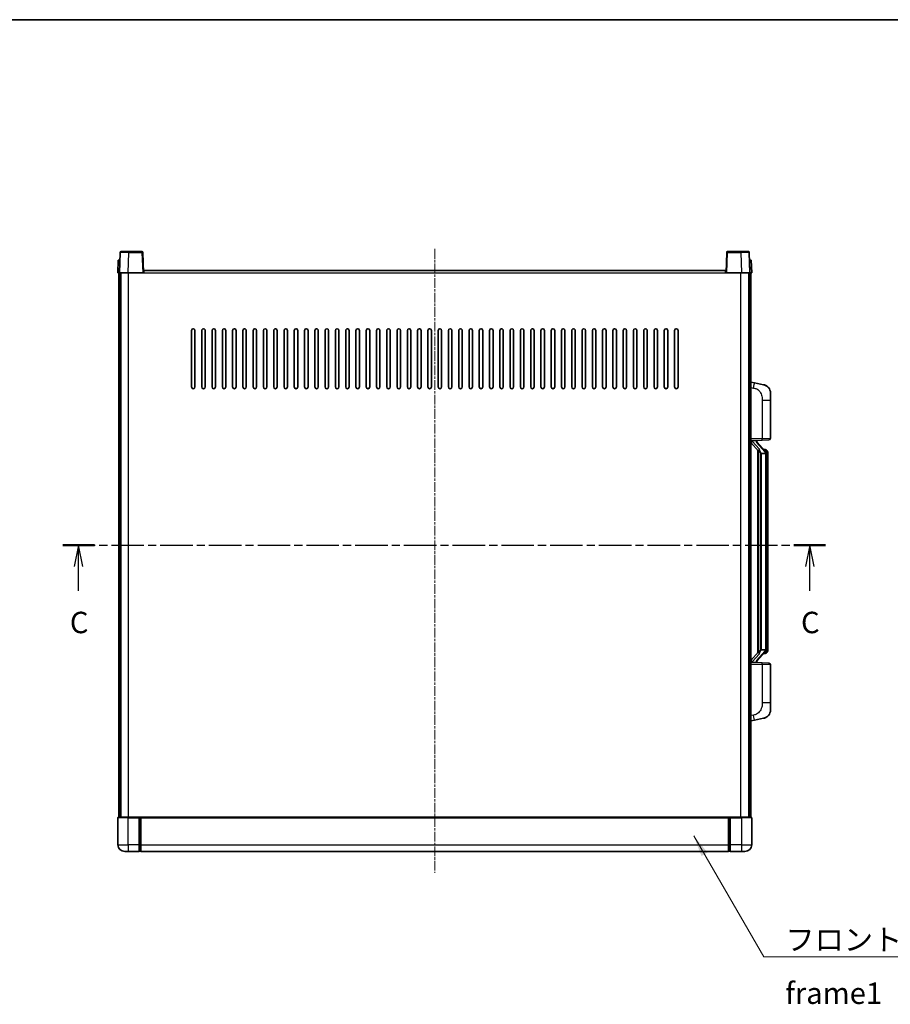
# Model space of a CAD drawing. Units: millimetres. Extents: x 0 to 11214, y 2 to 1407.
# Drawn here: x 2083 to 2591, y 833 to 1407 of the extents above; entities that cross this region are included whole.
import ezdxf

# ---------------------------------------------------------------- set-up
doc = ezdxf.new("R2010")
doc.units = ezdxf.units.MM
doc.linetypes.add('CHAIN', pattern=[0.3543, 0.2362, -0.0295, 0.0591, -0.0295])
for name, color, linetype, lineweight in [('Border (ISO)', 7, 'Continuous', 35), ('Section Line (ISO)', 7, 'CHAIN', 25), ('Symbol (ISO)', 7, 'Continuous', 18), ('Symbol (ISO) @ 1', 7, 'Continuous', 18), ('Visible (ISO)', 7, 'Continuous', 35), ('Visible Narrow (ISO)', 7, 'Continuous', 25)]:
    doc.layers.add(name, color=color, linetype=linetype, lineweight=lineweight)
doc.layers.add('Centerline (ISO)', color=7, linetype='Continuous', lineweight=18, true_color=0x80ffff)
doc.styles.add('Note Text (TK)', font='MS PGothic.ttf')
doc.dimstyles.new('Default - Method 1b (TK)$7', dxfattribs={"dimscale": 4, "dimtxt": 2.5, "dimasz": 2.5, "dimexe": 1, "dimexo": 1.5, "dimgap": 1, "dimtad": 1, "dimtoh": 1, "dimrnd": 1e-08, "dimdsep": 46, "dimtxsty": 'Note Text (TK)', "dimcen": 0.09, "dimdle": 5, "dimclrd": 256, "dimclre": 100, "dimclrt": 7, "dimadec": 1, "dimazin": 1, "dimtfac": 1, "dimtmove": 0, "dimatfit": 3, "dimfxl": 0, "dimtolj": 1, "dimlwd": -1, "dimlwe": -1, "dimarcsym": 0})

# ---------------------------------------------------------------- blocks, each defined once
blk = doc.blocks.new('図面枠 tk図枠')
at = {"layer": 'Border (ISO)'}
blk.add_line((14.5, 289), (405.5, 289), dxfattribs=at)
blk = doc.blocks.new('2dTransSection2')
at = {"layer": 'Section Line (ISO)', "linetype": 'CHAIN', "ltscale": 16.061028}
blk.add_line((121.17, 227.7), (210.22, 227.7), dxfattribs=at)
at = {"layer": 'Section Line (ISO)', "linetype": 'Continuous', "lineweight": 50}
for p, q in [((121.17, 227.7), (124.86, 227.7)), ((206.53, 227.7), (210.22, 227.7))]:
    blk.add_line(p, q, dxfattribs=at)
at = {"layer": 'Section Line (ISO)', "linetype": 'Continuous'}
for p, q in [((123.02, 227.7), (122.52, 225.2)), ((123.02, 225.2), (123.02, 227.7)), ((123.52, 225.2), (123.02, 227.7)), ((208.38, 227.7), (207.88, 225.2)), ((208.38, 225.2), (208.38, 227.7)), ((208.88, 225.2), (208.38, 227.7)), ((123.02, 222.37), (123.02, 225.2)), ((208.38, 222.37), (208.38, 225.2))]:
    blk.add_line(p, q, dxfattribs=at)
at = {"layer": 'Section Line (ISO)', "char_height": 2.5, "attachment_point": 7, "style": 'Note Text (TK)'}
for insert in [(122, 216.64), (207.36, 216.64)]:
    blk.add_mtext('C', dxfattribs=dict(at, insert=insert))

msp = doc.modelspace()

# ---------------------------------------------------------------- linework, layer by layer
at = {"layer": 'Centerline (ISO)', "linetype": 'CHAIN', "ltscale": 23.990969}
msp.add_line((2324.9371, 1273.5398), (2324.9371, 909.5398), dxfattribs=at)
at = {"layer": 'Visible (ISO)'}
for p, q in [((2141.3568, 1271.5573), (2140.9371, 1259.5398)), ((2141.8564, 1272.0398), (2146.3537, 1272.0398)), ((2154.0177, 1272.0398), (2146.3537, 1272.0398)), ((2154.9371, 1259.5398), (2154.5174, 1271.5573)), ((2495.3568, 1271.5573), (2494.9371, 1259.5398)), ((2503.5205, 1272.0398), (2495.8564, 1272.0398)), ((2503.5205, 1272.0398), (2508.0177, 1272.0398)), ((2508.9371, 1259.5398), (2508.5174, 1271.5573)), ((2140.199, 1267.0398), (2139.9371, 1259.5398)), ((2140.199, 1267.0398), (2141.1984, 1267.0398)), ((2141.199, 1267.0398), (2141.1984, 1267.0398)), ((2508.6758, 1267.0398), (2508.6752, 1267.0398)), ((2508.6758, 1267.0398), (2509.6752, 1267.0398)), ((2509.9371, 1259.5398), (2509.6752, 1267.0398)), ((2140.9365, 1259.5398), (2139.9371, 1259.5398)), ((2140.4371, 942.0398), (2140.4371, 1259.5398)), ((2140.9371, 1259.5398), (2140.9365, 1259.5398)), ((2145.934, 1259.5398), (2140.9371, 1259.5398)), ((2141.4371, 942.0398), (2141.4371, 1259.5398)), ((2141.6871, 942.0398), (2141.6871, 1259.5398)), ((2154.4374, 1259.5398), (2145.934, 1259.5398)), ((2154.9371, 1259.5398), (2154.4374, 1259.5398)), ((2154.9371, 1259.5398), (2155.1871, 1259.5398)), ((2155.1871, 1259.5398), (2155.1871, 1261.0398)), ((2155.1871, 1261.0398), (2494.6871, 1261.0398)), ((2494.6871, 1261.0398), (2494.6871, 1259.5398)), ((2494.6871, 1259.5398), (2494.9371, 1259.5398)), ((2495.4368, 1259.5398), (2494.9371, 1259.5398)), ((2503.9401, 1259.5398), (2495.4368, 1259.5398)), ((2508.9371, 1259.5398), (2503.9401, 1259.5398)), ((2508.1871, 942.0398), (2508.1871, 1259.5398)), ((2508.4371, 942.0398), (2508.4371, 1259.5398)), ((2508.9377, 1259.5398), (2508.9371, 1259.5398)), ((2509.9371, 1259.5398), (2508.9377, 1259.5398)), ((2509.4371, 942.0398), (2509.4371, 1259.5398)), ((2182.9371, 1193.0398), (2182.9371, 1226.0398)), ((2184.9371, 1226.0398), (2184.9371, 1193.0398)), ((2188.9371, 1193.0398), (2188.9371, 1226.0398)), ((2190.9371, 1226.0398), (2190.9371, 1193.0398)), ((2194.9371, 1193.0398), (2194.9371, 1226.0398)), ((2196.9371, 1226.0398), (2196.9371, 1193.0398)), ((2200.9371, 1193.0398), (2200.9371, 1226.0398)), ((2202.9371, 1226.0398), (2202.9371, 1193.0398)), ((2206.9371, 1193.0398), (2206.9371, 1226.0398)), ((2208.9371, 1226.0398), (2208.9371, 1193.0398)), ((2212.9371, 1193.0398), (2212.9371, 1226.0398)), ((2214.9371, 1226.0398), (2214.9371, 1193.0398)), ((2218.9371, 1193.0398), (2218.9371, 1226.0398)), ((2220.9371, 1226.0398), (2220.9371, 1193.0398)), ((2224.9371, 1193.0398), (2224.9371, 1226.0398)), ((2226.9371, 1226.0398), (2226.9371, 1193.0398)), ((2230.9371, 1193.0398), (2230.9371, 1226.0398)), ((2232.9371, 1226.0398), (2232.9371, 1193.0398)), ((2236.9371, 1193.0398), (2236.9371, 1226.0398)), ((2238.9371, 1226.0398), (2238.9371, 1193.0398)), ((2242.9371, 1193.0398), (2242.9371, 1226.0398)), ((2244.9371, 1226.0398), (2244.9371, 1193.0398)), ((2248.9371, 1193.0398), (2248.9371, 1226.0398)), ((2250.9371, 1226.0398), (2250.9371, 1193.0398)), ((2254.9371, 1193.0398), (2254.9371, 1226.0398)), ((2256.9371, 1226.0398), (2256.9371, 1193.0398)), ((2260.9371, 1193.0398), (2260.9371, 1226.0398)), ((2262.9371, 1226.0398), (2262.9371, 1193.0398)), ((2266.9371, 1193.0398), (2266.9371, 1226.0398)), ((2268.9371, 1226.0398), (2268.9371, 1193.0398)), ((2272.9371, 1193.0398), (2272.9371, 1226.0398)), ((2274.9371, 1226.0398), (2274.9371, 1193.0398)), ((2278.9371, 1193.0398), (2278.9371, 1226.0398)), ((2280.9371, 1226.0398), (2280.9371, 1193.0398)), ((2284.9371, 1193.0398), (2284.9371, 1226.0398)), ((2286.9371, 1226.0398), (2286.9371, 1193.0398)), ((2290.9371, 1193.0398), (2290.9371, 1226.0398)), ((2292.9371, 1226.0398), (2292.9371, 1193.0398)), ((2296.9371, 1193.0398), (2296.9371, 1226.0398)), ((2298.9371, 1226.0398), (2298.9371, 1193.0398)), ((2302.9371, 1193.0398), (2302.9371, 1226.0398)), ((2304.9371, 1226.0398), (2304.9371, 1193.0398)), ((2308.9371, 1193.0398), (2308.9371, 1226.0398)), ((2310.9371, 1226.0398), (2310.9371, 1193.0398)), ((2314.9371, 1193.0398), (2314.9371, 1226.0398)), ((2316.9371, 1226.0398), (2316.9371, 1193.0398)), ((2320.9371, 1193.0398), (2320.9371, 1226.0398)), ((2322.9371, 1226.0398), (2322.9371, 1193.0398)), ((2326.9371, 1193.0398), (2326.9371, 1226.0398)), ((2328.9371, 1226.0398), (2328.9371, 1193.0398)), ((2332.9371, 1193.0398), (2332.9371, 1226.0398)), ((2334.9371, 1226.0398), (2334.9371, 1193.0398)), ((2338.9371, 1193.0398), (2338.9371, 1226.0398)), ((2340.9371, 1226.0398), (2340.9371, 1193.0398)), ((2344.9371, 1193.0398), (2344.9371, 1226.0398)), ((2346.9371, 1226.0398), (2346.9371, 1193.0398)), ((2350.9371, 1193.0398), (2350.9371, 1226.0398)), ((2352.9371, 1226.0398), (2352.9371, 1193.0398)), ((2356.9371, 1193.0398), (2356.9371, 1226.0398)), ((2358.9371, 1226.0398), (2358.9371, 1193.0398)), ((2362.9371, 1193.0398), (2362.9371, 1226.0398)), ((2364.9371, 1226.0398), (2364.9371, 1193.0398)), ((2368.9371, 1193.0398), (2368.9371, 1226.0398)), ((2370.9371, 1226.0398), (2370.9371, 1193.0398)), ((2374.9371, 1193.0398), (2374.9371, 1226.0398)), ((2376.9371, 1226.0398), (2376.9371, 1193.0398)), ((2380.9371, 1193.0398), (2380.9371, 1226.0398)), ((2382.9371, 1226.0398), (2382.9371, 1193.0398)), ((2386.9371, 1193.0398), (2386.9371, 1226.0398)), ((2388.9371, 1226.0398), (2388.9371, 1193.0398)), ((2392.9371, 1193.0398), (2392.9371, 1226.0398)), ((2394.9371, 1226.0398), (2394.9371, 1193.0398)), ((2398.9371, 1193.0398), (2398.9371, 1226.0398)), ((2400.9371, 1226.0398), (2400.9371, 1193.0398)), ((2404.9371, 1193.0398), (2404.9371, 1226.0398)), ((2406.9371, 1226.0398), (2406.9371, 1193.0398)), ((2410.9371, 1193.0398), (2410.9371, 1226.0398)), ((2412.9371, 1226.0398), (2412.9371, 1193.0398)), ((2416.9371, 1193.0398), (2416.9371, 1226.0398)), ((2418.9371, 1226.0398), (2418.9371, 1193.0398)), ((2422.9371, 1193.0398), (2422.9371, 1226.0398)), ((2424.9371, 1226.0398), (2424.9371, 1193.0398)), ((2428.9371, 1193.0398), (2428.9371, 1226.0398)), ((2430.9371, 1226.0398), (2430.9371, 1193.0398)), ((2434.9371, 1193.0398), (2434.9371, 1226.0398)), ((2436.9371, 1226.0398), (2436.9371, 1193.0398)), ((2440.9371, 1193.0398), (2440.9371, 1226.0398)), ((2442.9371, 1226.0398), (2442.9371, 1193.0398)), ((2446.9371, 1193.0398), (2446.9371, 1226.0398)), ((2448.9371, 1226.0398), (2448.9371, 1193.0398)), ((2452.9371, 1193.0398), (2452.9371, 1226.0398)), ((2454.9371, 1226.0398), (2454.9371, 1193.0398)), ((2458.9371, 1193.0398), (2458.9371, 1226.0398)), ((2460.9371, 1226.0398), (2460.9371, 1193.0398)), ((2464.9371, 1193.0398), (2464.9371, 1226.0398)), ((2466.9371, 1226.0398), (2466.9371, 1193.0398)), ((2511.5323, 1195.3825), (2509.4371, 1195.7898)), ((2516.8911, 1194.3409), (2511.5323, 1195.3825)), ((2520.9371, 1189.4327), (2520.9371, 1185.3001)), ((2520.9371, 1163.1571), (2520.9371, 1185.3001)), ((2509.4371, 1161.7898), (2516.1116, 1162.0229)), ((2509.4371, 1160.6004), (2513.8698, 1155.5011)), ((2510.4371, 1161.7998), (2512.4371, 1161.7998)), ((2512.9371, 1161.7264), (2512.9371, 1161.912)), ((2512.9371, 1161.5207), (2512.9371, 1161.7264)), ((2517.9465, 1155.3842), (2513.1824, 1160.8647)), ((2519.972, 1162.1577), (2516.1116, 1162.0229)), ((2513.4371, 1155.9989), (2513.4371, 1038.0807)), ((2513.8371, 1155.5387), (2513.8371, 1038.5409)), ((2517.8677, 1156.4748), (2516.9984, 1156.4748)), ((2518.7012, 1156.0402), (2518.6224, 1156.1309)), ((2515.4371, 1154.2998), (2515.352, 1154.3707)), ((2517.9197, 1154.2998), (2515.4371, 1154.2998)), ((2515.4371, 1154.2998), (2515.4371, 1039.7798)), ((2518.4371, 1040.0076), (2518.4371, 1154.072)), ((2519.4371, 1152.7248), (2519.4371, 1154.072)), ((2519.4371, 1041.3548), (2519.4371, 1152.7248)), ((2515.352, 1039.7089), (2515.4371, 1039.7798)), ((2515.4371, 1039.7798), (2517.9197, 1039.7798)), ((2519.4371, 1040.0076), (2519.4371, 1041.3548)), ((2513.8698, 1038.5785), (2509.4371, 1033.4792)), ((2513.1824, 1033.215), (2517.9465, 1038.6955)), ((2517.8677, 1037.6048), (2516.9984, 1037.6048)), ((2518.6224, 1037.9487), (2518.7012, 1038.0394)), ((2516.1116, 1032.0567), (2509.4371, 1032.2898)), ((2510.4371, 1032.2798), (2512.4371, 1032.2798)), ((2512.9371, 1032.3532), (2512.9371, 1032.5589)), ((2512.9371, 1032.1676), (2512.9371, 1032.3532)), ((2516.1116, 1032.0567), (2519.972, 1031.9219)), ((2520.9371, 1008.7795), (2520.9371, 1030.9225)), ((2520.9371, 1008.7795), (2520.9371, 1004.6469)), ((2511.5323, 998.6971), (2516.8911, 999.7387)), ((2509.4371, 998.2898), (2511.5323, 998.6971)), ((2140.1871, 942.0398), (2145.9371, 942.0398)), ((2152.4371, 942.0398), (2145.9371, 942.0398)), ((2152.4371, 942.0398), (2153.1871, 942.0398)), ((2152.4371, 942.0398), (2152.4371, 941.7898)), ((2153.1871, 942.0398), (2153.4371, 942.0398)), ((2153.4371, 942.0398), (2496.4371, 942.0398)), ((2153.4371, 941.7398), (2153.4371, 942.0398)), ((2496.4371, 942.0398), (2496.4371, 941.7398)), ((2496.4371, 942.0398), (2496.6871, 942.0398)), ((2496.6871, 942.0398), (2497.4371, 942.0398)), ((2503.9371, 942.0398), (2497.4371, 942.0398)), ((2497.4371, 941.7898), (2497.4371, 942.0398)), ((2503.9371, 942.0398), (2509.6871, 942.0398)), ((2139.9371, 941.7898), (2139.9371, 926.0398)), ((2152.4371, 926.0398), (2152.4371, 941.7898)), ((2153.4371, 941.7398), (2153.4371, 926.0398)), ((2496.4371, 926.0398), (2496.4371, 941.7398)), ((2497.4371, 941.7898), (2497.4371, 926.0398)), ((2509.9371, 926.0398), (2509.9371, 941.7898)), ((2152.4371, 926.0398), (2152.4371, 922.0398)), ((2153.4371, 922.0398), (2153.4371, 926.0398)), ((2496.4371, 926.0398), (2496.4371, 922.0398)), ((2497.4371, 922.0398), (2497.4371, 926.0398)), ((2145.9371, 922.0398), (2143.9371, 922.0398)), ((2145.9371, 922.0398), (2152.4371, 922.0398)), ((2153.1871, 922.3398), (2152.4371, 922.3398)), ((2153.4371, 922.0398), (2496.4371, 922.0398)), ((2496.6871, 922.3398), (2497.4371, 922.3398)), ((2497.4371, 922.0398), (2503.9371, 922.0398)), ((2505.9371, 922.0398), (2503.9371, 922.0398))]:
    msp.add_line(p, q, dxfattribs=at)
for centre, radius, start, end in [((2141.8564, 1271.5398), 0.5, 90, 178), ((2154.0177, 1271.5398), 0.5, 2, 90), ((2495.8564, 1271.5398), 0.5, 90, 178), ((2508.0177, 1271.5398), 0.5, 2, 90), ((2183.9371, 1226.0398), 1, 0.0000009, 180), ((2189.9371, 1226.0398), 1, 0.0000009, 180), ((2195.9371, 1226.0398), 1, 0.0000009, 180), ((2201.9371, 1226.0398), 1, 0.0000009, 180), ((2207.9371, 1226.0398), 1, 0.0000009, 180), ((2213.9371, 1226.0398), 1, 0.0000009, 180), ((2219.9371, 1226.0398), 1, 0.0000009, 180), ((2225.9371, 1226.0398), 1, 0.0000009, 180), ((2231.9371, 1226.0398), 1, 0.0000009, 180), ((2237.9371, 1226.0398), 1, 0.0000009, 180), ((2243.9371, 1226.0398), 1, 0.0000009, 180), ((2249.9371, 1226.0398), 1, 0.0000009, 180), ((2255.9371, 1226.0398), 1, 0.0000009, 180), ((2261.9371, 1226.0398), 1, 0.0000009, 180), ((2267.9371, 1226.0398), 1, 0.0000009, 180), ((2273.9371, 1226.0398), 1, 0.0000009, 180), ((2279.9371, 1226.0398), 1, 0.0000009, 180), ((2285.9371, 1226.0398), 1, 0.0000009, 180), ((2291.9371, 1226.0398), 1, 0.0000009, 180), ((2297.9371, 1226.0398), 1, 0.0000009, 180), ((2303.9371, 1226.0398), 1, 0.0000009, 180), ((2309.9371, 1226.0398), 1, 0.0000009, 180), ((2315.9371, 1226.0398), 1, 0.0000009, 180), ((2321.9371, 1226.0398), 1, 0.0000009, 180), ((2327.9371, 1226.0398), 1, 0.0000009, 180), ((2333.9371, 1226.0398), 1, 0, 180), ((2339.9371, 1226.0398), 1, 0.0000009, 180), ((2345.9371, 1226.0398), 1, 0.0000009, 180), ((2351.9371, 1226.0398), 1, 0.0000009, 180), ((2357.9371, 1226.0398), 1, 0.0000009, 180), ((2363.9371, 1226.0398), 1, 0.0000009, 180), ((2369.9371, 1226.0398), 1, 0.0000009, 180), ((2375.9371, 1226.0398), 1, 0.0000009, 180), ((2381.9371, 1226.0398), 1, 0.0000009, 180), ((2387.9371, 1226.0398), 1, 0.0000009, 180), ((2393.9371, 1226.0398), 1, 0.0000009, 180), ((2399.9371, 1226.0398), 1, 0.0000009, 180), ((2405.9371, 1226.0398), 1, 0.0000009, 180), ((2411.9371, 1226.0398), 1, 0.0000009, 180), ((2417.9371, 1226.0398), 1, 0.0000009, 180), ((2423.9371, 1226.0398), 1, 0.0000009, 180), ((2429.9371, 1226.0398), 1, 0.0000009, 180), ((2435.9371, 1226.0398), 1, 0.0000009, 180), ((2441.9371, 1226.0398), 1, 0.0000009, 180), ((2447.9371, 1226.0398), 1, 0.0000009, 180), ((2453.9371, 1226.0398), 1, 0.0000009, 180), ((2459.9371, 1226.0398), 1, 0.0000009, 180), ((2465.9371, 1226.0398), 1, 0.0000009, 180), ((2183.9371, 1193.0398), 1, 180.0000009, 359.9999991), ((2189.9371, 1193.0398), 1, 180.0000009, 359.9999991), ((2195.9371, 1193.0398), 1, 180.0000009, 359.9999991), ((2201.9371, 1193.0398), 1, 180.0000009, 359.9999991), ((2207.9371, 1193.0398), 1, 180.0000009, 359.9999991), ((2213.9371, 1193.0398), 1, 180.0000009, 359.9999991), ((2219.9371, 1193.0398), 1, 180.0000009, 359.9999991), ((2225.9371, 1193.0398), 1, 180.0000009, 359.9999991), ((2231.9371, 1193.0398), 1, 180.0000009, 359.9999991), ((2237.9371, 1193.0398), 1, 180.0000009, 359.9999991), ((2243.9371, 1193.0398), 1, 180.0000009, 359.9999991), ((2249.9371, 1193.0398), 1, 180.0000009, 359.9999991), ((2255.9371, 1193.0398), 1, 180.0000009, 359.9999991), ((2261.9371, 1193.0398), 1, 180.0000009, 359.9999991), ((2267.9371, 1193.0398), 1, 180.0000009, 359.9999991), ((2273.9371, 1193.0398), 1, 180.0000009, 359.9999991), ((2279.9371, 1193.0398), 1, 180.0000009, 359.9999991), ((2285.9371, 1193.0398), 1, 180.0000009, 359.9999991), ((2291.9371, 1193.0398), 1, 180.0000009, 359.9999991), ((2297.9371, 1193.0398), 1, 180.0000009, 359.9999991), ((2303.9371, 1193.0398), 1, 180.0000009, 359.9999991), ((2309.9371, 1193.0398), 1, 180.0000009, 359.9999991), ((2315.9371, 1193.0398), 1, 180.0000009, 359.9999991), ((2321.9371, 1193.0398), 1, 180.0000009, 359.9999991), ((2327.9371, 1193.0398), 1, 180.0000009, 359.9999991), ((2333.9371, 1193.0398), 1, 180.0000009, 359.9999991), ((2339.9371, 1193.0398), 1, 180.0000009, 359.9999991), ((2345.9371, 1193.0398), 1, 180.0000009, 359.9999991), ((2351.9371, 1193.0398), 1, 180.0000009, 359.9999991), ((2357.9371, 1193.0398), 1, 180.0000009, 359.9999991), ((2363.9371, 1193.0398), 1, 180.0000009, 359.9999991), ((2369.9371, 1193.0398), 1, 180.0000009, 359.9999991), ((2375.9371, 1193.0398), 1, 180.0000009, 359.9999991), ((2381.9371, 1193.0398), 1, 180.0000009, 359.9999991), ((2387.9371, 1193.0398), 1, 180.0000009, 359.9999991), ((2393.9371, 1193.0398), 1, 180.0000009, 359.9999991), ((2399.9371, 1193.0398), 1, 180.0000009, 359.9999991), ((2405.9371, 1193.0398), 1, 180.0000009, 359.9999991), ((2411.9371, 1193.0398), 1, 180.0000009, 359.9999991), ((2417.9371, 1193.0398), 1, 180.0000009, 359.9999991), ((2423.9371, 1193.0398), 1, 180.0000009, 359.9999991), ((2429.9371, 1193.0398), 1, 180.0000009, 359.9999991), ((2435.9371, 1193.0398), 1, 180.0000009, 359.9999991), ((2441.9371, 1193.0398), 1, 180.0000009, 359.9999991), ((2447.9371, 1193.0398), 1, 180.0000009, 359.9999991), ((2453.9371, 1193.0398), 1, 180.0000009, 359.9999991), ((2459.9371, 1193.0398), 1, 180.0000009, 359.9999991), ((2465.9371, 1193.0398), 1, 180.0000009, 359.9999991), ((2515.9371, 1189.4327), 5, 0, 41.0956702), ((2513.9371, 1161.5207), 1, 180, 221), ((2519.9371, 1163.1571), 1, 272, 0), ((2517.8677, 1155.4748), 1, 41, 90), ((2516.4371, 1154.072), 2, 5.9075318, 41), ((2516.4371, 1154.072), 2, 0, 5.9075318), ((2516.4371, 1040.0076), 2, 319, 354.0924682), ((2516.4371, 1040.0076), 2, 354.0924682, 0), ((2517.8677, 1038.6048), 1, 270, 319), ((2513.9371, 1032.5589), 1, 139, 180), ((2519.9371, 1030.9225), 1, 0, 88), ((2515.9371, 1004.6469), 5, 318.9043298, 0), ((2140.1871, 941.7898), 0.25, 90, 180), ((2509.6871, 941.7898), 0.25, 0, 90), ((2143.9371, 926.0398), 4, 180, 270), ((2505.9371, 926.0398), 4, 270, 0), ((2153.1871, 922.5898), 0.25, 270, 0), ((2496.6871, 922.5898), 0.25, 180, 270)]:
    msp.add_arc(centre, radius, start, end, dxfattribs=at)
for centre, major_axis, ratio, start_param, end_param in [((2510.4371, 1161.653), (-1, 0), 0.14676884, 4.71238898, 6.28318531), ((2510.4371, 1160.9742), (-0.9955, -0.3722), 0.25438663, 4.61756297, 6.18835929), ((2512.4371, 1161.7264), (0.5, 0), 0.14676884, 0, 1.57079633), ((2515.8371, 1160.8383), (0, -6.6667), 0.3, 5.34289009, 6.03820664), ((2515.8371, 1033.2413), (0, 6.6667), 0.3, 0.24497866, 0.94029521), ((2510.4371, 1033.1054), (0.9955, -0.3722), 0.25438663, 3.23641867, 4.807215), ((2510.4371, 1032.4266), (-1, 0), 0.14676884, 0, 1.57079633), ((2512.4371, 1032.3532), (0.5, 0), 0.14676884, 4.71238898, 6.28318531)]:
    msp.add_ellipse(centre, major_axis=major_axis, ratio=ratio, start_param=start_param, end_param=end_param, dxfattribs=at)
for points, knots in [([(2516.8911, 1194.3409), (2516.9927, 1194.3211), (2517.094, 1194.2982), (2517.2527, 1194.2569), (2517.311, 1194.2407), (2517.6321, 1194.1447), (2517.89, 1194.044), (2518.3575, 1193.8147), (2518.5715, 1193.6897), (2518.9098, 1193.4566), (2519.0414, 1193.3558), (2519.2656, 1193.1662), (2519.3615, 1193.0782), (2519.4971, 1192.9442), (2519.5419, 1192.8981), (2519.6057, 1192.8301), (2519.6266, 1192.8074), (2519.667, 1192.7627), (2519.6859, 1192.7414), (2519.7052, 1192.7193)], [0, 0, 0, 0, 0.031817178, 0.031817178, 0.050452113, 0.050452113, 0.134929933, 0.134929933, 0.208678987, 0.208678987, 0.258212634, 0.258212634, 0.298091577, 0.298091577, 0.318896146, 0.318896146, 0.329513015, 0.329513015, 0.340218293, 0.340218293, 0.340218293, 0.340218293]), ([(2516.8911, 1194.3409), (2517.0676, 1194.3066), (2517.2432, 1194.2625), (2517.4969, 1194.184), (2517.578, 1194.1566), (2517.9079, 1194.0357), (2518.1522, 1193.9234), (2518.5844, 1193.6806), (2518.7772, 1193.5542), (2519.0817, 1193.3233), (2519.201, 1193.2236), (2519.3847, 1193.0554), (2519.454, 1192.988), (2519.5524, 1192.887), (2519.5848, 1192.8528), (2519.647, 1192.7852), (2519.6758, 1192.753), (2519.7052, 1192.7193)], [0, 0, 0, 0, 0.055151579, 0.055151579, 0.081398944, 0.081398944, 0.162714309, 0.162714309, 0.230969498, 0.230969498, 0.277734391, 0.277734391, 0.307873407, 0.307873407, 0.323370755, 0.323370755, 0.339065947, 0.339065947, 0.339065947, 0.339065947]), ([(2514.2216, 1156.908), (2514.2239, 1156.8974), (2514.2262, 1156.8869), (2514.2782, 1156.646), (2514.3322, 1156.3634), (2514.3322, 1156.1182), (2514.3322, 1156.0435), (2514.3268, 1155.9619), (2514.2966, 1155.8102), (2514.2713, 1155.7404), (2514.215, 1155.6392), (2514.183, 1155.5985), (2514.1182, 1155.5362), (2514.0855, 1155.5141), (2513.9954, 1155.4671), (2513.9404, 1155.4614), (2513.8898, 1155.4827), (2513.8788, 1155.4907), (2513.8698, 1155.5011)], [0.742305626, 0.742305626, 0.742305626, 0.742305626, 0.745632696, 0.745632696, 0.819200354, 0.819200354, 0.819200354, 0.841590598, 0.841590598, 0.863980841, 0.863980841, 0.882920663, 0.882920663, 0.901860485, 0.901860485, 0.943798526, 0.943798526, 0.958212109, 0.958212109, 0.958212109, 0.958212109]), ([(2519.4371, 1154.072), (2519.4371, 1154.6659), (2519.2866, 1155.07), (2518.9813, 1155.7023), (2518.8104, 1155.9146), (2518.7012, 1156.0402)], [0, 0, 0, 0, 0.2061269, 0.2061269, 0.42564821, 0.42564821, 0.42564821, 0.42564821]), ([(2518.4265, 1154.2779), (2518.4265, 1154.278), (2518.4264, 1154.2782), (2518.4251, 1154.2874), (2518.4121, 1154.2952), (2518.3631, 1154.3076), (2518.3266, 1154.312), (2518.2351, 1154.3162), (2518.1811, 1154.3161), (2518.0624, 1154.3115), (2517.9989, 1154.307), (2517.9347, 1154.3005)], [-0.0778087689, -0.0778087689, -0.0778087689, -0.0778087689, -0.0774791395, -0.0774791395, -0.0585788033, -0.0585788033, -0.0389062325, -0.0389062325, -0.0193765361, -0.0193765361, 0, 0, 0, 0]), ([(2518.4265, 1039.8017), (2518.4265, 1039.8016), (2518.4264, 1039.8014), (2518.4251, 1039.7922), (2518.4121, 1039.7844), (2518.3631, 1039.772), (2518.3266, 1039.7677), (2518.2351, 1039.7634), (2518.1811, 1039.7635), (2518.0624, 1039.7681), (2517.9989, 1039.7726), (2517.9347, 1039.7791)], [-0.0003297628, -0.0003297628, -0.0003297628, -0.0003297628, 0, 0, 0.0189079865, 0.0189079865, 0.0385885202, 0.0385885202, 0.0581261217, 0.0581261217, 0.0775105008, 0.0775105008, 0.0775105008, 0.0775105008]), ([(2518.7012, 1038.0394), (2518.7556, 1038.1019), (2518.8249, 1038.1866), (2518.9919, 1038.427), (2519.0925, 1038.593), (2519.264, 1038.9839), (2519.338, 1039.198), (2519.4169, 1039.6222), (2519.4371, 1039.8032), (2519.4371, 1040.0076)], [0, 0, 0, 0, 0.109280085, 0.109280085, 0.240591253, 0.240591253, 0.354088722, 0.354088722, 0.425024641, 0.425024641, 0.425024641, 0.425024641]), ([(2513.8698, 1038.5785), (2513.8788, 1038.5889), (2513.8898, 1038.5969), (2513.9404, 1038.6182), (2513.9954, 1038.6125), (2514.0855, 1038.5655), (2514.1182, 1038.5435), (2514.183, 1038.4811), (2514.215, 1038.4404), (2514.2713, 1038.3392), (2514.2966, 1038.2694), (2514.3268, 1038.1177), (2514.3322, 1038.0361), (2514.3322, 1037.75), (2514.2903, 1037.5044), (2514.2408, 1037.2609), (2514.2315, 1037.2166), (2514.2216, 1037.1716)], [0.219421737, 0.219421737, 0.219421737, 0.219421737, 0.23383532, 0.23383532, 0.275773361, 0.275773361, 0.294713183, 0.294713183, 0.313653005, 0.313653005, 0.336043248, 0.336043248, 0.358433491, 0.358433491, 0.421861067, 0.421861067, 0.435453192, 0.435453192, 0.435453192, 0.435453192]), ([(2519.7052, 1001.3603), (2519.6857, 1001.3379), (2519.6666, 1001.3164), (2519.6257, 1001.2712), (2519.6046, 1001.2482), (2519.54, 1001.1795), (2519.4947, 1001.1329), (2519.3574, 1000.9975), (2519.2603, 1000.9086), (2519.034, 1000.7179), (2518.9014, 1000.6168), (2518.5609, 1000.3834), (2518.346, 1000.2585), (2517.8813, 1000.0322), (2517.6277, 999.9336), (2517.212, 999.8094), (2517.052, 999.77), (2516.8911, 999.7387)], [0, 0, 0, 0, 0.010823116, 0.010823116, 0.021555164, 0.021555164, 0.042579621, 0.042579621, 0.082862142, 0.082862142, 0.132680778, 0.132680778, 0.206708077, 0.206708077, 0.289770927, 0.289770927, 0.340209224, 0.340209224, 0.340209224, 0.340209224]), ([(2518.2414, 1000.2095), (2518.0517, 1000.111), (2517.8567, 1000.0252), (2517.4091, 999.8611), (2517.151, 999.7892), (2516.8911, 999.7387)], [0.193034956, 0.193034956, 0.193034956, 0.193034956, 0.257659665, 0.257659665, 0.339004358, 0.339004358, 0.339004358, 0.339004358]), ([(2519.7052, 1001.3603), (2519.6765, 1001.3274), (2519.6484, 1001.296), (2519.5878, 1001.23), (2519.5562, 1001.1966), (2519.4604, 1001.0979), (2519.3929, 1001.032), (2519.3011, 1000.9476), (2519.2793, 1000.9278), (2519.2572, 1000.9082)], [0, 0, 0, 0, 0.0153264144, 0.0153264144, 0.0304667096, 0.0304667096, 0.0599334156, 0.0599334156, 0.0689999838, 0.0689999838, 0.0689999838, 0.0689999838])]:
    msp.add_open_spline(points, degree=3, knots=knots, dxfattribs=at)
for points in [[(2517.9347, 1154.3005), (2517.9295, 1154.3), (2517.9244, 1154.2998), (2517.9197, 1154.2998)], [(2517.9197, 1039.7798), (2517.9244, 1039.7798), (2517.9295, 1039.7796), (2517.9347, 1039.7791)]]:
    msp.add_open_spline(points, degree=3, dxfattribs=at)
at = {"layer": 'Visible Narrow (ISO)'}
for p, q in [((2145.934, 1259.5398), (2146.3537, 1271.5573)), ((2146.3537, 1271.5573), (2146.3537, 1272.0398)), ((2146.3537, 1271.5573), (2154.0177, 1271.5573)), ((2154.0177, 1272.0398), (2154.0177, 1271.5573)), ((2154.0177, 1271.5573), (2154.4374, 1259.5398)), ((2495.4368, 1259.5398), (2495.8564, 1271.5573)), ((2495.8564, 1271.5573), (2495.8564, 1272.0398)), ((2495.8564, 1271.5573), (2503.5205, 1271.5573)), ((2503.5205, 1271.5573), (2503.5205, 1272.0398)), ((2503.5205, 1271.5573), (2503.9401, 1259.5398)), ((2140.9365, 1259.5398), (2141.1984, 1267.0398)), ((2508.6758, 1267.0398), (2508.9377, 1259.5398)), ((2146.1871, 942.0398), (2146.1871, 1259.5398)), ((2155.1871, 1259.5398), (2494.6871, 1259.5398)), ((2503.6871, 942.0398), (2503.6871, 1259.5398)), ((2509.4371, 1192.754), (2511.0645, 1192.4377)), ((2516.1116, 1185.3001), (2520.9371, 1185.3001)), ((2516.1116, 1185.3001), (2516.1116, 1163.0223)), ((2516.1116, 1163.0223), (2509.4371, 1162.7892)), ((2510.4371, 1161.7998), (2510.4371, 1161.8247)), ((2510.4371, 1161.2616), (2510.4371, 1161.7998)), ((2514.2216, 1156.908), (2510.4371, 1161.2616)), ((2512.4371, 1161.8946), (2512.4371, 1161.7998)), ((2512.4371, 1161.7998), (2512.4371, 1161.6644)), ((2512.805, 1160.6803), (2517.5692, 1155.1998)), ((2516.1116, 1163.0223), (2520.9371, 1163.1571)), ((2518.4371, 1154.8893), (2518.4371, 1154.072)), ((2515.352, 1039.7089), (2515.352, 1154.3707)), ((2518.4371, 1154.072), (2517.9371, 1154.072)), ((2517.9371, 1154.072), (2517.9371, 1040.0076)), ((2519.4371, 1152.7248), (2518.4371, 1152.7248)), ((2518.4371, 1040.0076), (2517.9371, 1040.0076)), ((2518.4371, 1041.3548), (2519.4371, 1041.3548)), ((2518.4371, 1040.0076), (2518.4371, 1039.1903)), ((2510.4371, 1032.818), (2514.2216, 1037.1716)), ((2517.5692, 1038.8798), (2512.805, 1033.3993)), ((2509.4371, 1031.2904), (2516.1116, 1031.0573)), ((2510.4371, 1032.2798), (2510.4371, 1032.818)), ((2510.4371, 1032.2549), (2510.4371, 1032.2798)), ((2512.4371, 1032.4152), (2512.4371, 1032.2798)), ((2512.4371, 1032.2798), (2512.4371, 1032.185)), ((2520.9371, 1030.9225), (2516.1116, 1031.0573)), ((2516.1116, 1031.0573), (2516.1116, 1008.7795)), ((2520.9371, 1008.7795), (2516.1116, 1008.7795)), ((2511.0645, 1001.6419), (2509.4371, 1001.3256)), ((2145.9371, 941.7898), (2145.9371, 942.0398)), ((2153.1871, 942.0398), (2153.1871, 926.0398)), ((2496.6871, 926.0398), (2496.6871, 942.0398)), ((2503.9371, 941.7898), (2503.9371, 942.0398)), ((2145.9371, 941.7898), (2139.9371, 941.7898)), ((2145.9371, 941.7898), (2152.4371, 941.7898)), ((2145.9371, 926.0398), (2145.9371, 941.7898)), ((2153.4371, 941.7398), (2496.4371, 941.7398)), ((2497.4371, 941.7898), (2503.9371, 941.7898)), ((2509.9371, 941.7898), (2503.9371, 941.7898)), ((2503.9371, 941.7898), (2503.9371, 926.0398)), ((2139.9371, 926.0398), (2145.9371, 926.0398)), ((2152.4371, 926.0398), (2145.9371, 926.0398)), ((2145.9371, 926.0398), (2145.9371, 922.0398)), ((2153.1871, 926.0398), (2152.4371, 926.0398)), ((2153.4371, 926.0398), (2153.1871, 926.0398)), ((2153.1871, 922.3398), (2153.1871, 926.0398)), ((2153.4371, 926.0398), (2496.4371, 926.0398)), ((2496.4371, 926.0398), (2496.6871, 926.0398)), ((2496.6871, 926.0398), (2496.6871, 922.3398)), ((2496.6871, 926.0398), (2497.4371, 926.0398)), ((2503.9371, 926.0398), (2497.4371, 926.0398)), ((2503.9371, 926.0398), (2509.9371, 926.0398)), ((2503.9371, 926.0398), (2503.9371, 922.0398))]:
    msp.add_line(p, q, dxfattribs=at)
for centre, start, end in [((2513.9371, 1161.6644), 180, 221), ((2516.4371, 1154.2157), 3.2423355, 41), ((2516.4371, 1154.072), 0, 8.733934), ((2516.4371, 1039.8639), 319, 356.7576645), ((2516.4371, 1040.0076), 351.266066, 0), ((2513.9371, 1032.4152), 139, 180)]:
    msp.add_arc(centre, 1.5, start, end, dxfattribs=at)
for centre, major_axis, ratio, start_param, end_param in [((2146.3592, 1271.5398), (5.0024, -0.0174), 0.00348438, 1.5719048, 3.14148316), ((2154.0177, 1271.5398), (0.4997, 0.0174), 0.03487826, 0, 1.56957835), ((2495.8564, 1271.5398), (-0.4997, 0.0174), 0.03487826, 4.71360696, 6.28318531), ((2503.515, 1271.5398), (5.0024, 0.0174), 0.00348438, 0.00010951, 1.56968786), ((2510.9598, 1192.4377), (0.5724, 2.9449), 0.03425905, 4.71904817, 6.28318531), ((2512.4371, 1161.5207), (0.5, 0), 0.28734789, 0, 1.57079633), ((2512.805, 1160.5366), (0.3774, 0.328), 0.22082359, 0, 1.3811443), ((2516.0767, 1163.0223), (0.0349, -0.9994), 0.03487826, 0, 1.56957835), ((2517.5692, 1155.0561), (0.3774, 0.328), 0.22082359, 0, 1.3811443), ((2517.9465, 1155.3842), (0.7547, 0.6561), 0.98843646, 0, 0.86096541), ((2518.4371, 1154.072), (1, 0), 0.81730076, 0, 1.57079633), ((2518.4371, 1040.0076), (1, 0), 0.81730076, 4.71238898, 6.28318531), ((2517.5692, 1039.0235), (0.3774, -0.328), 0.22082359, 4.90204101, 6.28318531), ((2517.9465, 1038.6955), (0.7547, -0.6561), 0.98843646, 5.4222199, 6.28318531), ((2512.4371, 1032.5589), (0.5, 0), 0.28734789, 4.71238898, 6.28318531), ((2512.805, 1033.543), (0.3774, -0.328), 0.22082359, 4.90204101, 6.28318531), ((2516.0767, 1031.0573), (0.0349, 0.9994), 0.03487826, 4.71360696, 6.28318531), ((2510.9598, 1001.6419), (0.5724, -2.9449), 0.03425905, 0, 1.56413714)]:
    msp.add_ellipse(centre, major_axis=major_axis, ratio=ratio, start_param=start_param, end_param=end_param, dxfattribs=at)
for points, knots in [([(2511.0645, 1192.4377), (2511.6211, 1192.3295), (2512.24, 1192.1891), (2512.848, 1191.8715), (2513.7006, 1191.4263), (2514.5151, 1190.6264), (2515.0896, 1189.6339), (2515.5896, 1188.77), (2515.8947, 1187.7894), (2516.0207, 1186.9063), (2516.1055, 1186.3114), (2516.1116, 1185.7666), (2516.1116, 1185.3001)], [0, 0, 0, 0, 0.22498324, 0.22498324, 0.22498324, 0.54043573, 0.54043573, 0.54043573, 0.81501171, 0.81501171, 0.81501171, 1, 1, 1, 1]), ([(2517.9465, 1156.3775), (2518.0193, 1156.2874), (2518.1333, 1156.1356), (2518.3368, 1155.6697), (2518.4371, 1155.3769), (2518.4371, 1154.8893)], [-0.42564821, -0.42564821, -0.42564821, -0.42564821, -0.2061269, -0.2061269, 0, 0, 0, 0]), ([(2517.9465, 1037.7021), (2517.8963, 1037.64), (2517.8704, 1037.6081), (2517.8678, 1037.6049), (2517.8677, 1037.6048), (2517.8677, 1037.6048)], [-0.318622721, -0.318622721, -0.318622721, -0.318622721, -0.167312443, -0.167312443, -0.159355581, -0.159355581, -0.159355581, -0.159355581]), ([(2518.4371, 1039.1903), (2518.4371, 1039.0225), (2518.4236, 1038.8801), (2518.371, 1038.5516), (2518.3217, 1038.3918), (2518.2074, 1038.1023), (2518.1403, 1037.9817), (2518.029, 1037.8078), (2517.9827, 1037.7469), (2517.9465, 1037.7021)], [-0.425024641, -0.425024641, -0.425024641, -0.425024641, -0.354088722, -0.354088722, -0.240591253, -0.240591253, -0.109280085, -0.109280085, 0, 0, 0, 0]), ([(2516.1116, 1008.7795), (2516.1116, 1008.2431), (2516.1029, 1007.6079), (2515.9775, 1006.9077), (2515.8058, 1005.9492), (2515.4183, 1004.8989), (2514.8353, 1004.0388), (2514.2781, 1003.2167), (2513.5367, 1002.5573), (2512.7883, 1002.1774), (2512.2025, 1001.8801), (2511.6033, 1001.7467), (2511.0645, 1001.6419)], [0, 0, 0, 0, 0.21270217, 0.21270217, 0.21270217, 0.50389399, 0.50389399, 0.50389399, 0.78220336, 0.78220336, 0.78220336, 1, 1, 1, 1])]:
    msp.add_open_spline(points, degree=3, knots=knots, dxfattribs=at)
msp.add_open_spline([(2517.8677, 1156.4748), (2517.8677, 1156.4748), (2517.8937, 1156.4429), (2517.9465, 1156.3775)], degree=3, dxfattribs=at)

# ---------------------------------------------------------------- block references
at = {"xscale": 5, "yscale": 5, "zscale": 5}
msp.add_blockref('図面枠 tk図枠', (1501.9127, -37.7059), dxfattribs=at)
at = {"layer": 'Section Line (ISO)', "xscale": 5, "yscale": 5, "zscale": 5}
msp.add_blockref('2dTransSection2', (1501.9127, -37.7059), dxfattribs=at)

# ---------------------------------------------------------------- texts
at = {"layer": 'Symbol (ISO)', "color": 7, "insert": (2529.5924, 876.8907), "char_height": 12.5, "width": 258.406425, "attachment_point": 1, "line_spacing_factor": 1.5, "style": 'Note Text (TK)'}
msp.add_mtext('{\\fＭＳ Ｐゴシック|b0|i0;フロントフレーム1 / Front frame1}', dxfattribs=at)

# ---------------------------------------------------------------- leaders
at = {"layer": 'Symbol (ISO) @ 1', "color": 100, "true_color": 0x00ff40, "annotation_type": 0, "has_hookline": 1, "hookline_direction": 0, "text_width": 246.733}
msp.add_leader([(2476.0931, 931.2369), (2517.0924, 860.658), (2529.5924, 860.658)], dimstyle='Default - Method 1b (TK)$7', override={"dimscale": 1, "dimtxt": 12.5, "dimasz": 12.5, "dimgap": 0, "dimtad": 1}, dxfattribs=at)

doc.saveas('drawing.dxf')
